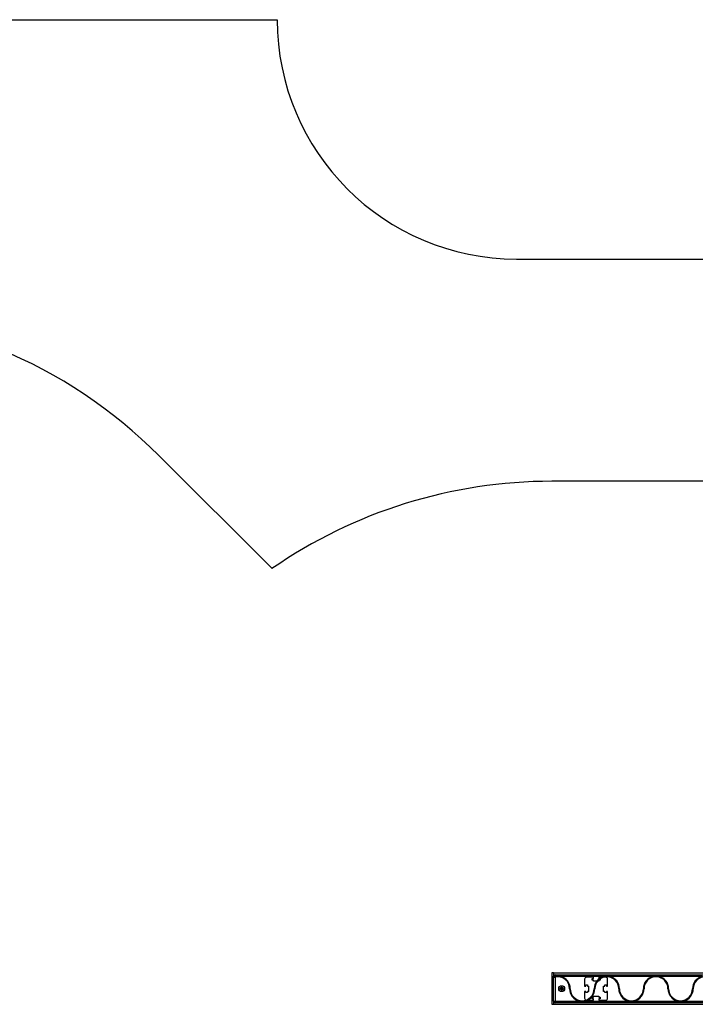
# Model space of a CAD drawing. Units: millimetres. Extents: x 0 to 30100, y 0 to 16215.
# Drawn here: x 20114 to 22174, y 8322 to 11325 of the extents above; entities that cross this region are included whole.
import ezdxf

# ---------------------------------------------------------------- set-up
doc = ezdxf.new("R2010")
doc.units = ezdxf.units.MM

msp = doc.modelspace()

# ---------------------------------------------------------------- linework, layer by layer
at = {"color": 7, "linetype": 'Continuous', "lineweight": 25}
for p, q in [((15733.8, 11325), (20898.8, 11325)), ((21628.8, 10595), (24033.1, 10595)), ((20883, 9651.1), (20538.4, 9995.7)), ((23046.3, 9917.5), (21736.3, 9917.5)), ((21741.3, 8418.5), (21736.3, 8418.5)), ((21736.3, 8418.5), (21736.3, 8407.4)), ((21736.3, 8407.4), (21741.3, 8407.4)), ((21736.3, 8407.4), (21736.3, 8334.7)), ((21741.3, 8418.5), (21741.3, 8407.4)), ((23041.3, 8417.5), (21741.3, 8417.5)), ((23041.3, 8417.1), (21741.3, 8417.1)), ((23041.3, 8417.1), (21741.3, 8417.1)), ((21741.3, 8407.5), (21745.1, 8407.5)), ((21741.3, 8332.5), (21741.3, 8407.5)), ((21746.3, 8407.8), (21745.1, 8407.5)), ((21746.3, 8412.5), (21746.3, 8407.8)), ((21746.3, 8412.5), (23036.3, 8412.5)), ((21895.1, 8407.5), (21762.5, 8407.5)), ((22045.1, 8407.5), (21912.5, 8407.5)), ((22195.1, 8407.5), (22062.5, 8407.5)), ((21743.3, 8407), (21743.3, 8405)), ((21746.3, 8405.7), (21746.3, 8332.5)), ((21736.3, 8334.7), (21736.3, 8325.9)), ((21736.3, 8334.7), (21741.3, 8334.7)), ((21736.3, 8325.9), (21736.3, 8322.5)), ((21736.3, 8322.5), (21741.3, 8322.5)), ((21741.3, 8332.5), (21746.3, 8332.5)), ((21741.3, 8332.5), (21741.3, 8325.9)), ((21741.3, 8326), (21741.3, 8323.7)), ((21741.3, 8323.7), (21741.3, 8322.5)), ((21741.3, 8322.9), (23041.3, 8322.9)), ((23041.3, 8322.9), (21741.3, 8322.9)), ((21741.3, 8322.5), (23041.3, 8322.5)), ((21746.3, 8332.5), (21746.3, 8327.5)), ((21746.3, 8332.5), (21820.1, 8332.5)), ((23036.3, 8327.5), (21746.3, 8327.5)), ((21837.5, 8332.5), (21970.1, 8332.5)), ((21987.5, 8332.5), (22120.1, 8332.5)), ((22137.5, 8332.5), (22270.1, 8332.5))]:
    msp.add_line(p, q, dxfattribs=at)
at = {"color": 8, "linetype": 'Continuous', "lineweight": 25}
for p, q in [((21742.2, 8410.3), (21741.3, 8410.3)), ((21741.6, 8409.2), (21741.3, 8409.2)), ((21741.4, 8408.2), (21741.3, 8408.2)), ((21770.8, 8370.3), (21761.8, 8370.3)), ((21770.8, 8369.7), (21761.8, 8369.7)), ((21770, 8372.5), (21762.6, 8372.5)), ((21770, 8367.5), (21762.6, 8367.5)), ((21769.6, 8373.1), (21763.1, 8373.1)), ((21769.6, 8366.9), (21763.1, 8366.9)), ((21767.8, 8374.2), (21764.8, 8374.2)), ((21767.8, 8365.8), (21764.8, 8365.8)), ((21741.4, 8331.8), (21741.3, 8331.8)), ((21741.6, 8330.8), (21741.3, 8330.8)), ((21742.2, 8329.7), (21741.3, 8329.7))]:
    msp.add_line(p, q, dxfattribs=at)
at = {"color": 7, "linetype": 'Continuous'}
for p, q in [((21836.3, 8398.8), (21836.3, 8378)), ((21836.3, 8378), (21840.3, 8378)), ((21840.3, 8382), (21845.3, 8382)), ((21840.3, 8378), (21840.3, 8382)), ((21863.3, 8405), (21842.5, 8405)), ((21845.3, 8382), (21845.3, 8378)), ((21845.3, 8378), (21848.5, 8378)), ((21848.5, 8378), (21848.5, 8362)), ((21859.3, 8401.1), (21863.3, 8401.1)), ((21859.3, 8396.1), (21859.3, 8401.1)), ((21863.3, 8396.1), (21859.3, 8396.1)), ((21863.3, 8401.1), (21863.3, 8405)), ((21863.3, 8392.9), (21863.3, 8396.1)), ((21879.3, 8392.9), (21863.3, 8392.9)), ((21900.1, 8405), (21879.3, 8405)), ((21879.3, 8405), (21879.3, 8401.1)), ((21879.3, 8401.1), (21883.3, 8401.1)), ((21879.3, 8396.1), (21879.3, 8392.9)), ((21883.3, 8396.1), (21879.3, 8396.1)), ((21883.3, 8401.1), (21883.3, 8396.1)), ((21894.2, 8362), (21894.2, 8378)), ((21894.2, 8378), (21897.4, 8378)), ((21897.4, 8382), (21902.4, 8382)), ((21897.4, 8378), (21897.4, 8382)), ((21902.4, 8382), (21902.4, 8378)), ((21902.4, 8378), (21906.3, 8378)), ((21906.3, 8378), (21906.3, 8398.8)), ((21836.3, 8362), (21836.3, 8341.2)), ((21840.3, 8362), (21836.3, 8362)), ((21840.3, 8358), (21840.3, 8362)), ((21845.3, 8358), (21840.3, 8358)), ((21845.3, 8362), (21845.3, 8358)), ((21848.6, 8362), (21845.3, 8362)), ((21863.3, 8347.1), (21879.3, 8347.1)), ((21863.3, 8344), (21863.3, 8347.1)), ((21879.3, 8347.1), (21879.3, 8344)), ((21897.4, 8362), (21894.2, 8362)), ((21897.4, 8358), (21897.4, 8362)), ((21902.4, 8358), (21897.4, 8358)), ((21902.4, 8362), (21902.4, 8358)), ((21906.3, 8362), (21902.4, 8362)), ((21906.3, 8341.2), (21906.3, 8362)), ((21842.5, 8335), (21863.3, 8335)), ((21859.3, 8338.9), (21859.3, 8344)), ((21859.3, 8344), (21863.3, 8344)), ((21863.3, 8338.9), (21859.3, 8338.9)), ((21863.3, 8335), (21863.3, 8338.9)), ((21879.3, 8344), (21883.3, 8344)), ((21883.3, 8338.9), (21879.3, 8338.9)), ((21879.3, 8338.9), (21879.3, 8335)), ((21879.3, 8335), (21900.1, 8335)), ((21883.3, 8344), (21883.3, 8338.9))]:
    msp.add_line(p, q, dxfattribs=at)
at = {"color": 7, "linetype": 'Continuous', "lineweight": 25}
for radius in [9, 4.5]:
    msp.add_circle((21766.3, 8370), radius, dxfattribs=at)
for centre, radius, start, end in [((21628.8, 11325), 730, 180, 270), ((19477.7, 8935), 1500, 45, 90), ((21736.3, 8417.5), 1500, 90, 124.6741), ((21746.3, 8407.5), 5, 90, 180), ((21753.8, 8370), 38.5, 0, 76.9126), ((21903.8, 8370), 38.5, 103.0874, 180), ((21903.8, 8370), 38.5, 0, 76.9126), ((22053.8, 8370), 38.5, 103.0874, 180), ((22053.8, 8370), 38.5, 0, 76.9126), ((22203.8, 8370), 38.5, 103.0874, 180), ((21753.8, 8370), 36.5, 0, 101.8576), ((21903.8, 8370), 36.5, 0, 180), ((22053.8, 8370), 36.5, 0, 180), ((22203.8, 8370), 36.5, 0, 180), ((21828.8, 8370), 38.5, 180, 256.9126), ((21828.8, 8370), 36.5, 180, 0), ((21828.8, 8370), 38.5, 283.0874, 0), ((21978.8, 8370), 38.5, 180, 256.9126), ((21978.8, 8370), 36.5, 180, 0), ((21978.8, 8370), 38.5, 283.0874, 0), ((22128.8, 8370), 38.5, 180, 256.9126), ((22128.8, 8370), 36.5, 180, 0), ((22128.8, 8370), 38.5, 283.0874, 0), ((21746.3, 8332.5), 5, 180, 270)]:
    msp.add_arc(centre, radius, start, end, dxfattribs=at)
at = {"color": 7, "linetype": 'Continuous'}
for centre, start, end in [((21842.5, 8398.8), 89.9798, 180), ((21900.1, 8398.8), 0, 90), ((21842.5, 8341.2), 180, 270.0404), ((21900.1, 8341.2), 269.9798, 0)]:
    msp.add_arc(centre, 6.2, start, end, dxfattribs=at)
at = {"color": 7, "linetype": 'Continuous', "lineweight": 25}
for points, knots in [([(21745.1, 8407.5), (21744.6, 8407.4), (21743.9, 8407.2), (21743.4, 8407.1), (21743.3, 8407)], [0, 0, 0, 0, 0.868538, 1, 1, 1, 1]), ([(21762.5, 8407.5), (21760.9, 8407.8), (21757.6, 8408.4), (21752.1, 8408.6), (21748.4, 8408.1), (21746.3, 8407.8)], [0, 0, 0, 0, 0.306873, 0.619081, 1, 1, 1, 1]), ([(21912.5, 8407.5), (21910.9, 8407.8), (21907.6, 8408.5), (21903, 8408.6), (21898.8, 8408.2), (21896.3, 8407.7), (21895.1, 8407.5)], [0, 0, 0, 0, 0.285058, 0.575073, 0.786536, 1, 1, 1, 1]), ([(22062.5, 8407.5), (22060.9, 8407.8), (22057.6, 8408.5), (22053, 8408.6), (22048.8, 8408.2), (22046.3, 8407.7), (22045.1, 8407.5)], [0, 0, 0, 0, 0.285058, 0.575073, 0.786536, 1, 1, 1, 1]), ([(21743.3, 8405), (21743.4, 8405), (21743.9, 8405.1), (21744.9, 8405.4), (21745.9, 8405.6), (21746.3, 8405.7)], [0, 0, 0, 0, 0.063828, 0.593775, 1, 1, 1, 1]), ([(21820.1, 8332.5), (21821.7, 8332.2), (21825.1, 8331.5), (21829.7, 8331.4), (21833.9, 8331.8), (21836.3, 8332.3), (21837.5, 8332.5)], [0, 0, 0, 0, 0.285058, 0.575073, 0.786536, 1, 1, 1, 1]), ([(21970.1, 8332.5), (21971.7, 8332.2), (21975.1, 8331.5), (21979.7, 8331.4), (21983.9, 8331.8), (21986.3, 8332.3), (21987.5, 8332.5)], [0, 0, 0, 0, 0.285058, 0.575073, 0.786536, 1, 1, 1, 1]), ([(22120.1, 8332.5), (22121.7, 8332.2), (22125.1, 8331.5), (22129.7, 8331.4), (22133.9, 8331.8), (22136.3, 8332.3), (22137.5, 8332.5)], [0, 0, 0, 0, 0.285058, 0.575073, 0.786536, 1, 1, 1, 1])]:
    msp.add_open_spline(points, degree=3, knots=knots, dxfattribs=at)

doc.saveas('drawing.dxf')
